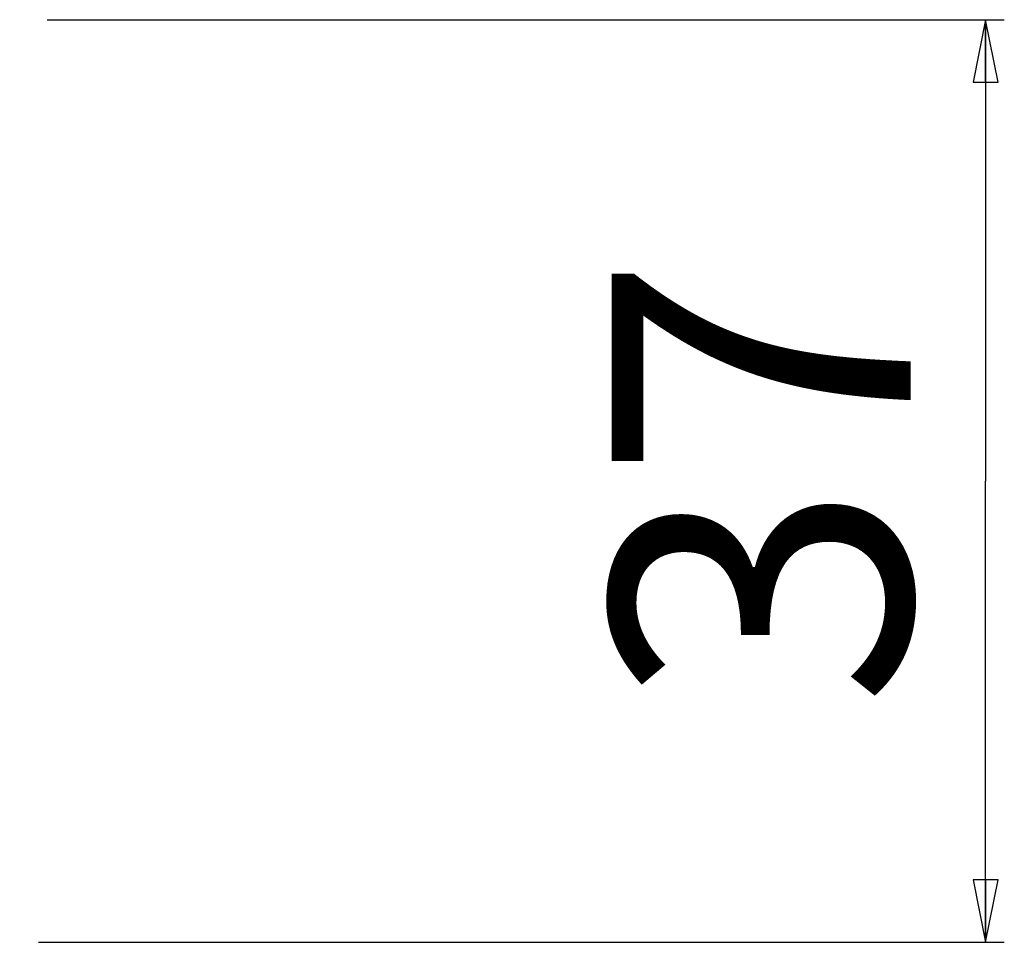
# Model space of a CAD drawing. Units: millimetres. Extents: x 0 to 3200, y 0 to 2500.
# Drawn here: x 1923 to 1962, y 1414 to 1451 of the extents above; entities that cross this region are included whole.
import ezdxf

# ---------------------------------------------------------------- set-up
doc = ezdxf.new("R2010")
doc.units = ezdxf.units.MM
doc.header["$LTSCALE"] = 176
doc.layers.get('0').update_dxf_attribs({"linetype": 'CONTINUOUS'})
doc.styles.get("Standard").update_dxf_attribs({"font": 'arial.ttf'})
doc.dimstyles.new('DIMSTYLE_3', dxfattribs={"dimtxt": 12, "dimasz": 2.5, "dimexe": 0.75, "dimexo": 0.75, "dimgap": 3, "dimtad": 1, "dimtxsty": 'STANDARD', "dimblk": 'CLOSED', "dimblk1": 'CLOSED', "dimblk2": 'CLOSED', "dimcen": 0.09, "dimazin": 2, "dimtp": 0.3, "dimtm": 0.3, "dimtfac": 1, "dimtofl": 0, "dimtmove": 0, "dimatfit": 3, "dimldrblk": 'CLOSED', "dimfxl": 1, "dimtolj": 1, "dimarcsym": 0})

# ---------------------------------------------------------------- blocks, each defined once
blk = doc.blocks.new('_CLOSED')
at = {"color": 0, "linetype": 'ByBlock'}
for p, q in [((0, 0), (-1, 0.2)), ((-1, 0.2), (-1, -0.2)), ((-1, -0.2), (0, 0)), ((-1, 0), (0, 0))]:
    blk.add_line(p, q, dxfattribs=at)
blk = doc.blocks.new('*D4')
at = {"color": 2, "linetype": 'Continuous'}
for p, q in [((1924.096462, 1451.017483), (1962.483438, 1451.017483)), ((1961.733438, 1451.017483), (1961.733438, 1432.517483)), ((1961.733438, 1414.017483), (1961.733438, 1432.517483)), ((1923.750462, 1414.017483), (1962.483438, 1414.017483))]:
    blk.add_line(p, q, dxfattribs=at)
at = {"color": 2, "linetype": 'Continuous', "xscale": 2.5, "yscale": 2.5, "zscale": 2.5}
for p, rotation in [((1961.733438, 1451.017483), 90), ((1961.733438, 1414.017483), 270)]:
    blk.add_blockref('_CLOSED', p, dxfattribs=dict(at, rotation=rotation))
at = {"color": 2, "linetype": 'Continuous', "insert": (1946.733438, 1432.517483), "char_height": 12, "width": 18.64684, "attachment_point": 2, "rotation": 90, "line_spacing_factor": 0.9}
blk.add_mtext('37', dxfattribs=at)

msp = doc.modelspace()

# ---------------------------------------------------------------- dimensions: what is measured, and where the dimension line sits
at = {"color": 2, "linetype": 'Continuous'}
dim = msp.add_linear_dim(base=(1961.733, 1414.017), p1=(1923.346, 1451.017), p2=(1923, 1414.017), angle=270, dimstyle='DIMSTYLE_3', dxfattribs=at)
dim.commit()
dim.dimension.update_dxf_attribs({"geometry": '*D4', "text_midpoint": (1961.733, 1432.508), "dimtype": 160})

doc.saveas('drawing.dxf')
